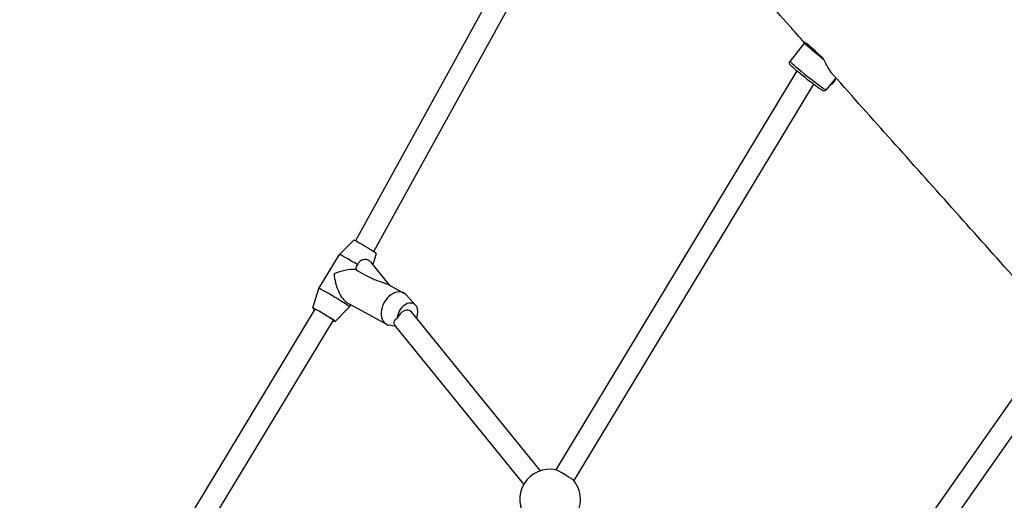
# Model space of a CAD drawing. Units: millimetres. Extents: x -6583 to 7322, y -4597 to 5227.
# Drawn here: x -4129 to -3384, y 2133 to 2497 of the extents above; entities that cross this region are included whole.
import ezdxf

# ---------------------------------------------------------------- set-up
doc = ezdxf.new("R2010")
doc.units = ezdxf.units.MM
doc.header["$LTSCALE"] = 90
doc.layers.add('SW_Toestellen', color=2, linetype='Continuous')

msp = doc.modelspace()

# ---------------------------------------------------------------- linework, layer by layer
at = {"layer": 'SW_Toestellen'}
for p, q in [((-3704.49, 2639.38), (-3874.9, 2329.76)), ((-3691.11, 2630.49), (-3861.17, 2321.53)), ((-3535.25, 2479.68), (-3546.28, 2465.74)), ((-3534.92, 2479.73), (-3535.2, 2479.7)), ((-3541.13, 2458.32), (-3723.43, 2156.6)), ((-3511.64, 2453.11), (-3518.83, 2444.02)), ((-3528.51, 2448.27), (-3709.73, 2148.32)), ((-3876.28, 2330.35), (-3887.02, 2319.33)), ((-3902.53, 2293.67), (-3887.03, 2319.33)), ((-3859.16, 2320.01), (-3861.79, 2311.92)), ((-3848.91, 2296.04), (-3863.43, 2313.94)), ((-3907.28, 2279.03), (-3902.53, 2293.67)), ((-3849.8, 2296.53), (-3838.42, 2290.27)), ((-3829.48, 2281.04), (-3836.68, 2288.89)), ((-3890.17, 2268.69), (-3879.42, 2279.71)), ((-3881.34, 2283.08), (-3851.44, 2266.62)), ((-3879.42, 2279.71), (-3878.37, 2281.44)), ((-3905.57, 2278), (-4128.88, 1908.4)), ((-3735.11, 2155.79), (-3832.6, 2275.95)), ((-3891.88, 2269.73), (-4117.46, 1896.36)), ((-3844.3, 2264.97), (-3849.34, 2265.88)), ((-3747.53, 2145.71), (-3845.31, 2266.22)), ((-3352.83, 2246.61), (-3602.41, 1890.23)), ((-3340.26, 2236.66), (-3589.3, 1881.05))]:
    msp.add_line(p, q, dxfattribs=at)
for start, end in [(79.08687, 218.50607), (314.54668, 38.63409)]:
    msp.add_arc((-3727.73, 2134), 23, start, end, dxfattribs=at)
for centre, major_axis, ratio, start_param, end_param in [((-3521.4, 2468.98), (-13.57, 10.73), 0.048741, 5.863854, 7.922519), ((-3521.52, 2468.82), (-13.72, 10.86), 0.048741, 6.234367, 7.953007), ((-3521.4, 2468.98), (-7.84, 6.2), 0.048741, 0.217912, 1.008482), ((-3532.55, 2454.88), (13.72, -10.86), 0.048741, 3.298672, 6.126106), ((-3867.72, 2325.18), (-8.56, 5.17), 0.040629, 3.151081, 6.273697), ((-3875.47, 2312.35), (-11.55, 6.98), 0.040629, 4.555061, 6.283185), ((-3883.22, 2299.52), (17.19, 4.61), 0.427964, 0.946327, 1.932746), ((-3883.22, 2299.52), (4.53, -16.91), 0.394189, 4.293242, 5.921236), ((-3890.97, 2286.69), (-11.55, 6.98), 0.040629, 3.132105, 6.292673), ((-3844.93, 2278.44), (6.51, 11.83), 0.703478, 6.050125, 9.657839), ((-3898.72, 2273.87), (-8.56, 5.17), 0.040629, 2.498092, 6.926686), ((-3835.59, 2273.3), (4.82, 8.76), 0.703478, 4.860636, 8.4802), ((-3898.72, 2273.87), (6.85, -4.14), 0.040629, 0, 3.141593), ((-3837.8, 2269.65), (-4.05, -7.26), 0.67677, 2.87733, 4.909657), ((-3716.59, 2152.44), (-6.85, 4.14), 0.040629, 3.251419, 6.173359)]:
    msp.add_ellipse(centre, major_axis=major_axis, ratio=ratio, start_param=start_param, end_param=end_param, dxfattribs=at)
for points, knots in [([(-3854.68, 3066.23), (-3819.57, 3025.84), (-3784.57, 2985.19), (-3663.75, 2844.2), (-3578.61, 2743.69), (-3384.51, 2515.17), (-3275.89, 2380.72), (-3113.36, 2201.54), (-3073.82, 2159.49), (-3009.63, 2090.83), (-2984.74, 2064.19), (-2902.69, 1975.8), (-2845.98, 1913.74), (-2731.28, 1783.79), (-2673.32, 1717.07), (-2553.3, 1577.81), (-2491.82, 1505.4), (-2430.11, 1434.15)], [86.349007, 86.349007, 86.349007, 86.349007, 108.31001, 108.31001, 162.373412, 162.373412, 231.837616, 231.837616, 255.493431, 255.493431, 270.656787, 270.656787, 305.6981, 305.6981, 342.331557, 342.331557, 381.88877, 381.88877, 381.88877, 381.88877]), ([(-3535.29, 2479.63), (-3539.1, 2483.9), (-3542.9, 2488.17), (-3559.24, 2506.5), (-3571.74, 2520.52), (-3615.11, 2569.17), (-3645.84, 2603.59), (-3676.68, 2638.03)], [253.485189, 253.485189, 253.485189, 253.485189, 255.863789, 255.863789, 263.709279, 263.709279, 283.166803, 283.166803, 283.166803, 283.166803]), ([(-3525.84, 2471.96), (-3526.04, 2472.23), (-3526.23, 2472.48), (-3526.5, 2472.8), (-3526.58, 2472.89), (-3526.7, 2473.03), (-3526.74, 2473.08), (-3526.83, 2473.19), (-3526.88, 2473.24), (-3526.97, 2473.34), (-3527.02, 2473.39), (-3527.12, 2473.5), (-3527.18, 2473.56), (-3527.32, 2473.72), (-3527.41, 2473.8), (-3527.66, 2474.05), (-3527.82, 2474.19), (-3528.45, 2474.7), (-3528.84, 2474.91), (-3529.12, 2474.95)], [0, 0, 0, 0, 0.115478, 0.115478, 0.160723, 0.160723, 0.1879364, 0.1879364, 0.2167779, 0.2167779, 0.2449684, 0.2449684, 0.2817934, 0.2817934, 0.3397682, 0.3397682, 0.4502464, 0.4502464, 0.7967325, 0.7967325, 0.7967325, 0.7967325]), ([(-3518.83, 2444.02), (-3518.97, 2443.84), (-3519.15, 2443.68), (-3519.52, 2443.45), (-3519.71, 2443.37), (-3520.07, 2443.27), (-3520.24, 2443.25), (-3520.55, 2443.24), (-3520.69, 2443.25), (-3520.96, 2443.3), (-3521.08, 2443.33), (-3521.42, 2443.44), (-3521.58, 2443.52), (-3522.25, 2443.86), (-3522.81, 2444.21), (-3524.36, 2445.25), (-3525.35, 2445.95), (-3527.57, 2447.57), (-3528.77, 2448.47), (-3531.29, 2450.39), (-3532.61, 2451.42), (-3535.24, 2453.49), (-3536.56, 2454.54), (-3539.04, 2456.57), (-3540.22, 2457.55), (-3542.32, 2459.33), (-3543.25, 2460.14), (-3544.79, 2461.54), (-3545.38, 2462.1), (-3545.99, 2462.77), (-3546.15, 2462.94), (-3546.41, 2463.34), (-3546.51, 2463.49), (-3546.66, 2463.97), (-3546.72, 2464.17), (-3546.72, 2464.69), (-3546.68, 2464.95), (-3546.5, 2465.4), (-3546.4, 2465.58), (-3546.28, 2465.74)], [2.110479, 2.110479, 2.110479, 2.110479, 2.127112, 2.127112, 2.145376, 2.145376, 2.167904, 2.167904, 2.196653, 2.196653, 2.240383, 2.240383, 2.346027, 2.346027, 2.660187, 2.660187, 3.005433, 3.005433, 3.331329, 3.331329, 3.654035, 3.654035, 3.976046, 3.976046, 4.298531, 4.298531, 4.623479, 4.623479, 4.960156, 4.960156, 5.106114, 5.106114, 5.179092, 5.179092, 5.21436, 5.21436, 5.237608, 5.237608, 5.252071, 5.252071, 5.252071, 5.252071]), ([(-3513.42, 2455.11), (-3513.84, 2455.57), (-3514.29, 2456.13), (-3515.69, 2457.99), (-3516.67, 2459.48), (-3518.69, 2462.99), (-3519.71, 2465.01), (-3520.69, 2467.08)], [5.734359, 5.734359, 5.734359, 5.734359, 6.088736, 6.088736, 6.743803, 6.743803, 7.437861, 7.437861, 7.437861, 7.437861]), ([(-3515.78, 2447.87), (-3515.69, 2447.91), (-3515.59, 2447.95), (-3514.87, 2448.28), (-3514.4, 2448.6), (-3513.46, 2449.37), (-3513.05, 2449.83), (-3512.34, 2450.86), (-3512.03, 2451.43), (-3511.71, 2452.42), (-3511.63, 2452.71), (-3511.57, 2453.04)], [1.767895, 1.767895, 1.767895, 1.767895, 1.82062, 1.82062, 2.197005, 2.197005, 2.712381, 2.712381, 3.227757, 3.227757, 3.416952, 3.416952, 3.416952, 3.416952]), ([(-3347.38, 2269.07), (-3347.54, 2269.26), (-3347.71, 2269.45), (-3358.04, 2281.03), (-3368.19, 2292.41), (-3408.75, 2337.86), (-3439.07, 2371.84), (-3484.01, 2422.17), (-3498.75, 2438.66), (-3513.42, 2455.11)], [214.840862, 214.840862, 214.840862, 214.840862, 214.944456, 214.944456, 221.164139, 221.164139, 239.823331, 239.823331, 248.944395, 248.944395, 248.944395, 248.944395]), ([(-3873.38, 2311.72), (-3873.5, 2311.56), (-3873.61, 2311.39), (-3873.71, 2311.22), (-3874.25, 2310.33), (-3874.6, 2309.28), (-3874.77, 2308.19)], [-0.0588552, -0.0588552, -0.0588552, -0.0588552, 0, 0, 0, 0.3126948, 0.3126948, 0.3126948, 0.3126948]), ([(-3863.44, 2313.94), (-3863.68, 2314.24), (-3863.97, 2314.5), (-3864.83, 2315.07), (-3865.54, 2315.35), (-3867.14, 2315.62), (-3868.02, 2315.61), (-3869.66, 2315.28), (-3870.53, 2314.93), (-3872.03, 2313.85), (-3872.64, 2313.11), (-3873.07, 2312.34), (-3873.18, 2312.14), (-3873.29, 2311.93), (-3873.38, 2311.72)], [-1.270949, -1.270949, -1.270949, -1.270949, -1.105957, -1.105957, -0.829224, -0.829224, -0.55249, -0.55249, -0.276245, -0.276245, 0, 0, 0, 0.070939, 0.070939, 0.070939, 0.070939]), ([(-3874.77, 2308.19), (-3872.53, 2306.71), (-3870.16, 2305.25), (-3867.81, 2303.95), (-3865.98, 2302.94), (-3863.87, 2301.88), (-3860.41, 2300.42), (-3859.21, 2299.96), (-3856.71, 2299.07), (-3855.41, 2298.65), (-3853.18, 2297.92), (-3852.24, 2297.6), (-3850.99, 2297.1), (-3850.59, 2296.93), (-3850.08, 2296.68), (-3849.93, 2296.61), (-3849.8, 2296.53)], [-1.134197, -1.134197, -1.134197, -1.134197, 0, 0, 0, 0.881336, 0.881336, 1.322004, 1.322004, 1.762672, 1.762672, 2.032202, 2.032202, 2.166967, 2.166967, 2.224726, 2.224726, 2.224726, 2.224726]), ([(-3843.41, 2270.92), (-3844.01, 2270.7), (-3844.54, 2270.38), (-3845.31, 2269.67), (-3845.59, 2269.27), (-3845.92, 2268.41), (-3845.97, 2267.96), (-3845.86, 2267.17), (-3845.71, 2266.77), (-3845.41, 2266.35), (-3845.36, 2266.28), (-3845.31, 2266.22)], [2.3336482, 2.3336482, 2.3336482, 2.3336482, 2.6014473, 2.6014473, 2.8160757, 2.8160757, 3.030704, 3.030704, 3.2298083, 3.2298083, 3.2662747, 3.2662747, 3.2662747, 3.2662747])]:
    msp.add_open_spline(points, degree=3, knots=knots, dxfattribs=at)
for points in [[(-3529.12, 2474.95), (-3530.68, 2476.37), (-3532.18, 2477.75), (-3533.58, 2479.05)], [(-3520.99, 2467.58), (-3522.59, 2469.03), (-3524.22, 2470.5), (-3525.84, 2471.96)], [(-3520.69, 2467.08), (-3520.79, 2467.25), (-3520.89, 2467.42), (-3520.99, 2467.58)]]:
    msp.add_open_spline(points, degree=3, dxfattribs=at)

doc.saveas('drawing.dxf')
